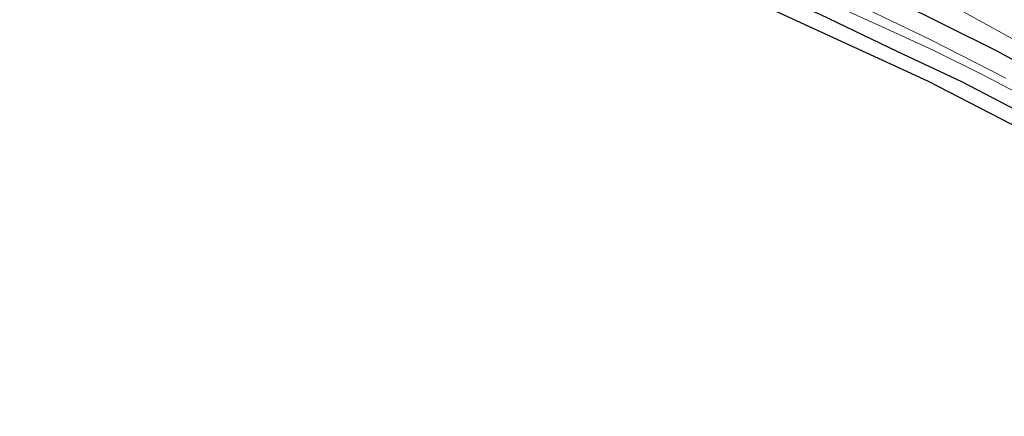
# Model space of a CAD drawing. Units: metres. Extents: x 180000 to 183175, y 518750 to 525000.
# Drawn here: x 180956 to 181092, y 522645 to 522700 of the extents above; entities that cross this region are included whole.
import ezdxf

# ---------------------------------------------------------------- set-up
doc = ezdxf.new("R2010")
doc.units = ezdxf.units.M
for name, color, linetype, lineweight in [('B-ME-GW-INSTEEKWATERGANG-L-B1', 10, 'Continuous', 25), ('B-ME-GW-TEENLIJN-L-B1', 93, 'Continuous', 18), ('B-ME-IE-GRASLAND-GV-B6', 93, 'Continuous', 18), ('B-ME-IE-GRONDWERKLIJN-GROND_INGERICHT-GV-B6', 253, 'Continuous', 18), ('B-ME-KG-KADASTRAAL-OPNAMEDTMGRENS-L-B1', 10, 'Continuous', 25), ('B-ME-OG-WATER-GV-B6', 153, 'Continuous', 18)]:
    doc.layers.add(name, color=color, linetype=linetype, lineweight=lineweight)

msp = doc.modelspace()

# ---------------------------------------------------------------- linework, layer by layer
at = {"layer": 'B-ME-GW-INSTEEKWATERGANG-L-B1'}
for points in [[(181100.474, 522690.64, -3.55), (181091.261, 522695.718, -3.601), (181077.16, 522702.713, -3.565), (181065.911, 522707.374, -3.577), (181057.797, 522711.162, -3.625), (181044.932, 522716.743, -3.64), (181039.197, 522719.103, -3.613), (181033.719, 522720.826, -3.784), (181029.577, 522722.2, -3.961), (181026.375, 522723.379, -4.078), (181022.287, 522724.927, -4.114), (181011.341, 522728.516, -4.084), (181003.783, 522730.827, -4.039), (180992.127, 522734.492, -4.021), (180981.694, 522737.805, -4.015), (180969.657, 522741.504, -4.03), (180960.215, 522744.073, -4.066), (180953.419, 522745.837, -4.045), (180940.891, 522748.627, -4.243)], [(181031.403, 522714.699, -4.138), (181030.927, 522715.56, -4.078), (181031.212, 522716.111, -4.057), (181032.272, 522716.202, -4.048), (181035.55, 522714.717, -4), (181040.249, 522712.713, -3.901), (181048.499, 522709.08, -3.841), (181058.465, 522704.417, -3.754), (181066.594, 522700.861, -3.712), (181077.412, 522695.682, -3.583), (181086.307, 522691.475, -3.571), (181099.249, 522684.737, -3.568)]]:
    msp.add_polyline3d(points, dxfattribs=at)
at = {"layer": 'B-ME-GW-TEENLIJN-L-B1'}
msp.add_polyline3d([(180937.293, 522753.969, -3.808), (180949.159, 522751.66, -3.754), (180959.852, 522749.088, -3.766), (180968.142, 522746.869, -3.787), (180976.777, 522744.485, -3.772), (180986.886, 522741.477, -3.781), (180994.706, 522738.899, -3.739), (181003.547, 522736.157, -3.736), (181010.509, 522733.539, -3.751), (181016.167, 522731.598, -3.781), (181022.741, 522729.051, -3.91), (181027.034, 522727.187, -3.979), (181032.23, 522725.508, -3.718), (181038.024, 522723.02, -3.469), (181045.25, 522719.783, -3.4), (181051.702, 522717.183, -3.313), (181060.551, 522713.211, -3.274), (181069.91, 522708.849, -3.313), (181078.595, 522704.939, -3.271), (181085.541, 522701.738, -3.25), (181096.167, 522695.903, -3.292)], dxfattribs=at)
at = {"layer": 'B-ME-IE-GRASLAND-GV-B6'}
for points in [[(180949.159, 522751.66, -3.754), (180959.852, 522749.088, -3.766), (180968.142, 522746.869, -3.787), (180976.777, 522744.485, -3.772), (180986.886, 522741.477, -3.781), (180994.706, 522738.899, -3.739), (181003.547, 522736.157, -3.736), (181010.509, 522733.539, -3.751), (181016.167, 522731.598, -3.781), (181022.741, 522729.051, -3.91), (181027.034, 522727.187, -3.979), (181032.23, 522725.508, -3.718), (181038.024, 522723.02, -3.469), (181045.25, 522719.783, -3.4), (181051.702, 522717.183, -3.313), (181060.551, 522713.211, -3.274), (181069.91, 522708.849, -3.313), (181078.595, 522704.939, -3.271), (181085.541, 522701.738, -3.25), (181096.167, 522695.903, -3.292)], [(181096.167, 522695.903, -3.292), (181085.541, 522701.738, -3.25), (181078.595, 522704.939, -3.271), (181069.91, 522708.849, -3.313), (181060.551, 522713.211, -3.274), (181051.702, 522717.183, -3.313), (181045.25, 522719.783, -3.4), (181038.024, 522723.02, -3.469), (181032.23, 522725.508, -3.718), (181027.034, 522727.187, -3.979), (181022.741, 522729.051, -3.91), (181016.167, 522731.598, -3.781), (181010.509, 522733.539, -3.751), (181003.547, 522736.157, -3.736), (180994.706, 522738.899, -3.739), (180986.886, 522741.477, -3.781), (180976.777, 522744.485, -3.772), (180968.142, 522746.869, -3.787), (180959.852, 522749.088, -3.766), (180949.159, 522751.66, -3.754)], [(180949.159, 522751.66, -3.754), (180959.852, 522749.088, -3.766), (180968.142, 522746.869, -3.787), (180976.777, 522744.485, -3.772), (180986.886, 522741.477, -3.781), (180994.706, 522738.899, -3.739), (181003.547, 522736.157, -3.736), (181010.509, 522733.539, -3.751), (181016.167, 522731.598, -3.781), (181022.741, 522729.051, -3.91), (181027.034, 522727.187, -3.979), (181032.23, 522725.508, -3.718), (181038.024, 522723.02, -3.469), (181045.25, 522719.783, -3.4), (181051.702, 522717.183, -3.313), (181060.551, 522713.211, -3.274), (181069.91, 522708.849, -3.313), (181078.595, 522704.939, -3.271), (181085.541, 522701.738, -3.25), (181096.167, 522695.903, -3.292)], [(180940.891, 522748.627, -4.243), (180953.419, 522745.837, -4.045), (180960.215, 522744.073, -4.066), (180969.657, 522741.504, -4.03), (180981.694, 522737.805, -4.015), (180992.127, 522734.492, -4.021), (181003.783, 522730.827, -4.039), (181011.341, 522728.516, -4.084), (181022.287, 522724.927, -4.114), (181026.375, 522723.379, -4.078), (181029.577, 522722.2, -3.961), (181033.719, 522720.826, -3.784), (181039.197, 522719.103, -3.613), (181044.932, 522716.743, -3.64), (181057.797, 522711.162, -3.625), (181065.911, 522707.374, -3.577), (181077.16, 522702.713, -3.565), (181091.261, 522695.718, -3.601), (181100.474, 522690.64, -3.55)], [(181100.474, 522690.64, -3.55), (181091.261, 522695.718, -3.601), (181077.16, 522702.713, -3.565), (181065.911, 522707.374, -3.577), (181057.797, 522711.162, -3.625), (181044.932, 522716.743, -3.64), (181039.197, 522719.103, -3.613), (181033.719, 522720.826, -3.784), (181029.577, 522722.2, -3.961), (181026.375, 522723.379, -4.078), (181022.287, 522724.927, -4.114), (181011.341, 522728.516, -4.084), (181003.783, 522730.827, -4.039), (180992.127, 522734.492, -4.021), (180981.694, 522737.805, -4.015), (180969.657, 522741.504, -4.03), (180960.215, 522744.073, -4.066), (180953.419, 522745.837, -4.045)], [(181100.474, 522690.64, -3.55), (181091.261, 522695.718, -3.601), (181077.16, 522702.713, -3.565), (181065.911, 522707.374, -3.577), (181057.797, 522711.162, -3.625), (181044.932, 522716.743, -3.64), (181039.197, 522719.103, -3.613), (181033.719, 522720.826, -3.784), (181029.577, 522722.2, -3.961), (181026.375, 522723.379, -4.078), (181022.287, 522724.927, -4.114), (181011.341, 522728.516, -4.084), (181003.783, 522730.827, -4.039), (180992.127, 522734.492, -4.021), (180981.694, 522737.805, -4.015), (180969.657, 522741.504, -4.03), (180960.215, 522744.073, -4.066), (180953.419, 522745.837, -4.045)], [(181092.446, 522691.96, -5.269), (181081.932, 522697.319, -5.269), (181073.226, 522701.507, -5.269), (181062.029, 522706.33, -5.269), (181053.23, 522710.247, -5.269), (181045.401, 522713.732, -5.269), (181036.988, 522717.258, -5.269), (181028.991, 522720.545, -5.269), (181023.689, 522722.839, -5.269), (181016.096, 522725.365, -5.269), (181007.26, 522728.214, -5.269), (181000.021, 522730.375, -5.269), (180991.47, 522732.978, -5.269), (180985.157, 522734.925, -5.269), (180978.754, 522737.002, -5.269), (180971.543, 522739.233, -5.269), (180965.173, 522741.009, -5.269), (180956.776, 522743.363, -5.269), (180949.615, 522745.127, -5.269)], [(181099.249, 522684.737, -3.568), (181086.307, 522691.475, -3.571), (181077.412, 522695.682, -3.583), (181066.594, 522700.861, -3.712)], [(181069.363, 522701.783, -5.269), (181075.798, 522698.839, -5.269), (181082.455, 522695.791, -5.269), (181089.437, 522692.309, -5.269), (181099.031, 522687.275, -5.269)]]:
    msp.add_polyline3d(points, dxfattribs=at)
at = {"layer": 'B-ME-IE-GRONDWERKLIJN-GROND_INGERICHT-GV-B6'}
msp.add_polyline3d([(181166.4, 522647.803, -3.727), (181081.569, 522691.597, -3.505), (181031.403, 522714.699, -4.138), (181030.927, 522715.56, -4.078), (181031.212, 522716.111, -4.057), (181032.272, 522716.202, -4.048), (181035.55, 522714.717, -4), (181040.249, 522712.713, -3.901), (181048.499, 522709.08, -3.841), (181058.465, 522704.417, -3.754), (181066.594, 522700.861, -3.712), (181077.412, 522695.682, -3.583), (181086.307, 522691.475, -3.571), (181099.249, 522684.737, -3.568)], dxfattribs=at)
at = {"layer": 'B-ME-KG-KADASTRAAL-OPNAMEDTMGRENS-L-B1'}
msp.add_polyline3d([(180946.215, 522740.723, -4.124), (180956.373, 522738.083, -4.069), (180981.255, 522731.215, -4.117), (181027.251, 522716.611, -4.255), (181028.684, 522715.968, -5.269), (181029.697, 522715.485, -5.269), (181031.403, 522714.699, -4.138), (181081.569, 522691.597, -3.505), (181166.4, 522647.803, -3.727), (181198.272, 522627.592, -3.718), (181218.497, 522611.607, -3.754), (181235.941, 522593.57, -3.739), (181253.133, 522570.512, -3.703), (181283.299, 522527.288, -3.806)], dxfattribs=at)
at = {"layer": 'B-ME-OG-WATER-GV-B6'}
for points in [[(180942.114, 522746.812, -5.386), (180949.615, 522745.127, -5.269), (180956.776, 522743.363, -5.269), (180965.173, 522741.009, -5.269), (180971.543, 522739.233, -5.269), (180978.754, 522737.002, -5.269), (180985.157, 522734.925, -5.269), (180991.47, 522732.978, -5.269), (181000.021, 522730.375, -5.269), (181007.26, 522728.214, -5.269), (181016.096, 522725.365, -5.269), (181023.689, 522722.839, -5.269), (181028.991, 522720.545, -5.269), (181036.988, 522717.258, -5.269), (181045.401, 522713.732, -5.269), (181053.23, 522710.247, -5.269), (181062.029, 522706.33, -5.269), (181073.226, 522701.507, -5.269), (181081.932, 522697.319, -5.269), (181092.446, 522691.96, -5.269)], [(181099.031, 522687.275, -5.269), (181089.437, 522692.309, -5.269), (181082.455, 522695.791, -5.269), (181075.798, 522698.839, -5.269), (181069.363, 522701.783, -5.269)]]:
    msp.add_polyline3d(points, dxfattribs=at)

doc.saveas('drawing.dxf')
